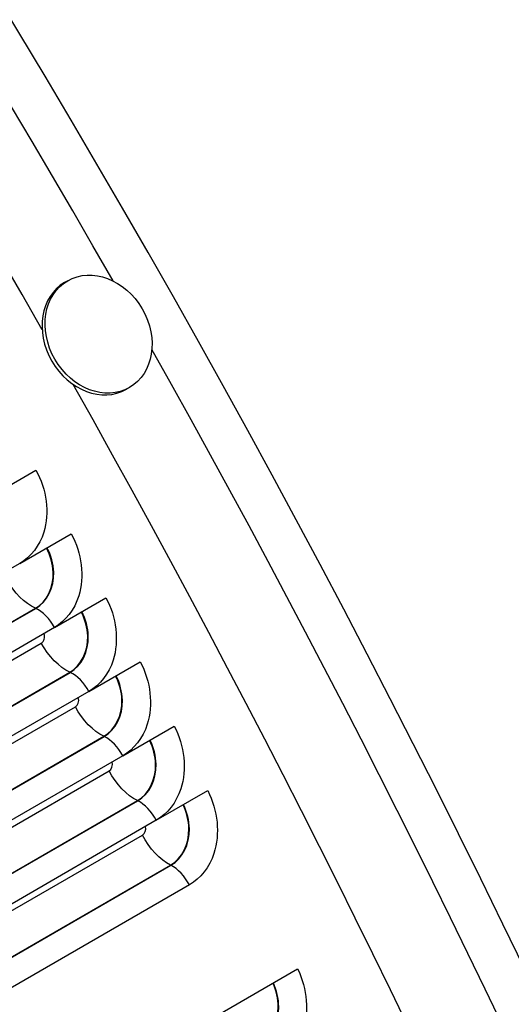
# Model space of a CAD drawing. Units: inches. Extents: x -15 to 117, y -9 to 65.
# Drawn here: x 82 to 83, y 54 to 56 of the extents above; entities that cross this region are included whole.
import ezdxf

# ---------------------------------------------------------------- set-up
doc = ezdxf.new("R2010")
doc.units = ezdxf.units.IN
doc.header["$MEASUREMENT"] = 0
doc.layers.add('PV', color=250, linetype='Continuous')

msp = doc.modelspace()

# ---------------------------------------------------------------- linework, layer by layer
at = {"layer": 'PV'}
for p, q in [((82.3134, 55.148), (82.3064, 55.144)), ((82.4525, 54.907), (82.4455, 54.903)), ((82.1258, 54.6538), (82.2418, 54.7208)), ((82.2051, 54.5101), (82.3211, 54.577)), ((82.2051, 54.5101), (81.7411, 54.2421)), ((82.2835, 54.3658), (82.3995, 54.4328)), ((81.7765, 54.141), (82.2405, 54.4089)), ((81.7774, 54.1406), (82.2414, 54.4085)), ((82.2835, 54.3658), (81.8195, 54.0979)), ((81.7898, 54.0624), (82.2538, 54.3303)), ((82.361, 54.2211), (82.477, 54.2881)), ((81.8541, 53.9968), (82.3182, 54.2647)), ((81.855, 53.9964), (82.319, 54.2643)), ((82.361, 54.2211), (81.8969, 53.9532)), ((81.8667, 53.9184), (82.3308, 54.1863)), ((82.4375, 54.076), (82.5535, 54.143)), ((81.9308, 53.8521), (82.3948, 54.12)), ((81.9317, 53.8517), (82.3957, 54.1196)), ((82.4375, 54.076), (81.9734, 53.8081)), ((81.9427, 53.774), (82.4068, 54.0419)), ((82.513, 53.9305), (82.629, 53.9975)), ((82.0065, 53.707), (82.4705, 53.9749)), ((82.0074, 53.7066), (82.4714, 53.9745)), ((82.513, 53.9305), (82.049, 53.6626)), ((82.0178, 53.6291), (82.4818, 53.8971)), ((82.0812, 53.5615), (82.5453, 53.8294)), ((82.0821, 53.5611), (82.5461, 53.829)), ((82.5875, 53.7846), (82.1235, 53.5167)), ((82.1355, 53.1935), (82.8316, 53.5953))]:
    msp.add_line(p, q, dxfattribs=at)
for centre, major_axis, ratio, start_param, end_param in [((75.028, 51.0337), (-7.4091, 12.833), 0.57735, 3.736081, 5.688697), ((74.9128, 50.9672), (7.4375, -12.8821), 0.57735, 1.561979, 2.336225), ((74.7454, 50.8705), (7.4375, -12.8821), 0.57735, 1.560948, 2.337066), ((78.5672, 53.0771), (5.4269, -9.3996), 0.57735, 0.594488, 2.547105), ((73.8997, 50.3823), (7.4244, -12.8594), 0.57735, 0, 2.356194), ((73.8648, 50.3622), (7.4142, -12.8418), 0.57735, 5.765571, 8.63938), ((73.7627, 50.3032), (7.3423, -12.7173), 0.57735, 5.778479, 8.63938), ((79.2517, 53.4723), (-5.25, 9.0933), 0.57735, 4.271735, 5.064285), ((82.3759, 55.0235), (0.0696, -0.1205), 0.816497, 3.141593, 6.283185), ((74.9128, 50.9672), (7.4375, -12.8821), 0.57735, 0.77594, 1.55005), ((74.7454, 50.8705), (7.4375, -12.8821), 0.57735, 0.775476, 1.551398)]:
    msp.add_ellipse(centre, major_axis=major_axis, ratio=ratio, start_param=start_param, end_param=end_param, dxfattribs=at)
msp.add_ellipse((82.3829, 55.0275), major_axis=(0.0696, -0.1205), ratio=0.816497, dxfattribs=at)
for points, knots in [([(76.6437, 63.0082), (77.1888, 62.9306), (77.7575, 62.7649), (79.1218, 62.176), (79.9242, 61.6805), (81.4794, 60.4282), (82.2317, 59.6716), (83.6103, 57.9743), (84.2362, 57.0338), (85.2985, 55.064), (85.7347, 54.035), (86.3733, 51.9923), (86.5755, 50.9788), (86.7252, 49.0698), (86.6725, 48.1745), (86.374, 46.847), (86.196, 46.3583), (85.9646, 45.9291)], [2.781274, 2.781274, 2.781274, 2.781274, 3.016089, 3.016089, 3.336472, 3.336472, 3.656873, 3.656873, 3.977203, 3.977203, 4.297513, 4.297513, 4.617862, 4.617862, 4.938282, 4.938282, 5.155662, 5.155662, 5.155662, 5.155662]), ([(82.2418, 54.7208), (82.2661, 54.6771), (82.2728, 54.6238), (82.2595, 54.5809), (82.25, 54.55), (82.2305, 54.5247), (82.2051, 54.5101)], [-3.141593, -3.141593, -3.141593, -3.141593, -2.227435, -2.227435, -2.227435, -1.570796, -1.570796, -1.570796, -1.570796]), ([(82.3211, 54.577), (82.3452, 54.5331), (82.3516, 54.4798), (82.3381, 54.4367), (82.3284, 54.4058), (82.3089, 54.3805), (82.2835, 54.3658)], [-3.141593, -3.141593, -3.141593, -3.141593, -2.227435, -2.227435, -2.227435, -1.570796, -1.570796, -1.570796, -1.570796]), ([(82.2405, 54.4089), (82.2661, 54.4237), (82.2818, 54.4557), (82.2805, 54.4904), (82.2799, 54.5089), (82.2746, 54.528), (82.2655, 54.5449)], [1.570796, 1.570796, 1.570796, 1.570796, 2.589202, 2.589202, 2.589202, 3.130639, 3.130639, 3.130639, 3.130639]), ([(82.2414, 54.4085), (82.2671, 54.4234), (82.2829, 54.4555), (82.2817, 54.4904), (82.281, 54.5091), (82.2757, 54.5284), (82.2665, 54.5455)], [1.570796, 1.570796, 1.570796, 1.570796, 2.587488, 2.587488, 2.587488, 3.131073, 3.131073, 3.131073, 3.131073]), ([(82.3995, 54.4328), (82.4233, 54.3888), (82.4294, 54.3352), (82.4158, 54.2921), (82.406, 54.2612), (82.3864, 54.2358), (82.361, 54.2211)], [-3.141593, -3.141593, -3.141593, -3.141593, -2.227435, -2.227435, -2.227435, -1.570796, -1.570796, -1.570796, -1.570796]), ([(82.3182, 54.2647), (82.3438, 54.2795), (82.3596, 54.3115), (82.3585, 54.3463), (82.3579, 54.3648), (82.3528, 54.3838), (82.3439, 54.4007)], [1.570796, 1.570796, 1.570796, 1.570796, 2.589202, 2.589202, 2.589202, 3.127521, 3.127521, 3.127521, 3.127521]), ([(82.319, 54.2643), (82.3447, 54.2791), (82.3607, 54.3113), (82.3596, 54.3463), (82.359, 54.3649), (82.3539, 54.3842), (82.3449, 54.4013)], [1.570796, 1.570796, 1.570796, 1.570796, 2.587488, 2.587488, 2.587488, 3.128079, 3.128079, 3.128079, 3.128079]), ([(82.477, 54.2881), (82.5004, 54.244), (82.5063, 54.1903), (82.4925, 54.1471), (82.4825, 54.1161), (82.4629, 54.0907), (82.4375, 54.076)], [-3.141593, -3.141593, -3.141593, -3.141593, -2.227435, -2.227435, -2.227435, -1.570796, -1.570796, -1.570796, -1.570796]), ([(82.3948, 54.12), (82.4204, 54.1348), (82.4364, 54.1669), (82.4354, 54.2018), (82.4349, 54.2202), (82.43, 54.2391), (82.4214, 54.256)], [1.570796, 1.570796, 1.570796, 1.570796, 2.589202, 2.589202, 2.589202, 3.1244, 3.1244, 3.1244, 3.1244]), ([(82.3957, 54.1196), (82.4214, 54.1345), (82.4375, 54.1667), (82.4366, 54.2018), (82.4361, 54.2203), (82.4311, 54.2395), (82.4224, 54.2566)], [1.570796, 1.570796, 1.570796, 1.570796, 2.587488, 2.587488, 2.587488, 3.125081, 3.125081, 3.125081, 3.125081]), ([(82.5535, 54.143), (82.5766, 54.0987), (82.5822, 54.0449), (82.5682, 54.0017), (82.5581, 53.9706), (82.5384, 53.9452), (82.513, 53.9305)], [-3.141593, -3.141593, -3.141593, -3.141593, -2.227435, -2.227435, -2.227435, -1.570796, -1.570796, -1.570796, -1.570796]), ([(82.4705, 53.9749), (82.4961, 53.9897), (82.5122, 54.0218), (82.5114, 54.0568), (82.5111, 54.0751), (82.5063, 54.094), (82.4978, 54.1109)], [1.570796, 1.570796, 1.570796, 1.570796, 2.589202, 2.589202, 2.589202, 3.121274, 3.121274, 3.121274, 3.121274]), ([(82.4714, 53.9745), (82.4971, 53.9894), (82.5133, 54.0216), (82.5126, 54.0568), (82.5122, 54.0753), (82.5074, 54.0944), (82.4988, 54.1115)], [1.570796, 1.570796, 1.570796, 1.570796, 2.587488, 2.587488, 2.587488, 3.12208, 3.12208, 3.12208, 3.12208]), ([(82.629, 53.9975), (82.6519, 53.9531), (82.6571, 53.8992), (82.6429, 53.8559), (82.6327, 53.8247), (82.6129, 53.7993), (82.5875, 53.7846)], [-3.141593, -3.141593, -3.141593, -3.141593, -2.227435, -2.227435, -2.227435, -1.570796, -1.570796, -1.570796, -1.570796]), ([(82.5453, 53.8294), (82.5709, 53.8442), (82.5871, 53.8764), (82.5865, 53.9115), (82.5862, 53.9297), (82.5816, 53.9485), (82.5733, 53.9653)], [1.570796, 1.570796, 1.570796, 1.570796, 2.589202, 2.589202, 2.589202, 3.118144, 3.118144, 3.118144, 3.118144]), ([(82.5461, 53.829), (82.5719, 53.8439), (82.5881, 53.8762), (82.5876, 53.9114), (82.5874, 53.9299), (82.5827, 53.9489), (82.5743, 53.9659)], [1.570796, 1.570796, 1.570796, 1.570796, 2.587488, 2.587488, 2.587488, 3.119073, 3.119073, 3.119073, 3.119073]), ([(82.8316, 53.5953), (82.8536, 53.5506), (82.858, 53.4964), (82.8433, 53.4529), (82.8328, 53.4217), (82.8128, 53.3961), (82.7874, 53.3815)], [-3.141593, -3.141593, -3.141593, -3.141593, -2.227435, -2.227435, -2.227435, -1.570796, -1.570796, -1.570796, -1.570796]), ([(82.7457, 53.4275), (82.7713, 53.4422), (82.7878, 53.4745), (82.7877, 53.5098), (82.7877, 53.5278), (82.7836, 53.5464), (82.7759, 53.5632)], [1.570796, 1.570796, 1.570796, 1.570796, 2.589202, 2.589202, 2.589202, 3.109501, 3.109501, 3.109501, 3.109501]), ([(82.7465, 53.427), (82.7723, 53.4419), (82.7889, 53.4743), (82.7889, 53.5097), (82.7889, 53.528), (82.7847, 53.5468), (82.7769, 53.5637)], [1.570796, 1.570796, 1.570796, 1.570796, 2.587488, 2.587488, 2.587488, 3.110773, 3.110773, 3.110773, 3.110773])]:
    msp.add_open_spline(points, degree=3, knots=knots, dxfattribs=at)
for points in [[(82.2405, 54.4089), (82.2168, 54.4195), (82.1921, 54.4444), (82.1759, 54.4739)], [(82.2414, 54.4085), (82.2411, 54.4087), (82.2408, 54.4088), (82.2405, 54.4089)], [(82.2835, 54.3658), (82.2731, 54.3852), (82.2569, 54.4016), (82.2414, 54.4085)], [(82.2538, 54.3303), (82.2602, 54.334), (82.2627, 54.3438), (82.2599, 54.3522)], [(82.3182, 54.2647), (82.2944, 54.2756), (82.2698, 54.3007), (82.2538, 54.3303)], [(82.319, 54.2643), (82.3187, 54.2644), (82.3184, 54.2645), (82.3182, 54.2647)], [(82.361, 54.2211), (82.3506, 54.2406), (82.3345, 54.2572), (82.319, 54.2643)], [(82.3308, 54.1863), (82.337, 54.1899), (82.3395, 54.1992), (82.3372, 54.2075)], [(82.3948, 54.12), (82.3711, 54.1312), (82.3465, 54.1566), (82.3308, 54.1863)], [(82.3957, 54.1196), (82.3954, 54.1197), (82.3951, 54.1199), (82.3948, 54.12)], [(82.4375, 54.076), (82.4273, 54.0955), (82.4112, 54.1123), (82.3957, 54.1196)], [(82.4068, 54.0419), (82.4128, 54.0454), (82.4154, 54.0542), (82.4135, 54.0623)], [(82.4705, 53.9749), (82.4467, 53.9865), (82.4223, 54.0121), (82.4068, 54.0419)], [(82.4714, 53.9745), (82.4711, 53.9746), (82.4708, 53.9748), (82.4705, 53.9749)], [(82.513, 53.9305), (82.5029, 53.9501), (82.4869, 53.967), (82.4714, 53.9745)], [(82.4818, 53.8971), (82.4876, 53.9004), (82.4903, 53.9088), (82.4888, 53.9166)], [(82.5453, 53.8294), (82.5214, 53.8413), (82.4971, 53.8672), (82.4818, 53.8971)], [(82.5461, 53.829), (82.5459, 53.8292), (82.5456, 53.8293), (82.5453, 53.8294)], [(82.5875, 53.7846), (82.5776, 53.8042), (82.5617, 53.8213), (82.5461, 53.829)]]:
    msp.add_open_spline(points, degree=3, dxfattribs=at)

doc.saveas('drawing.dxf')
